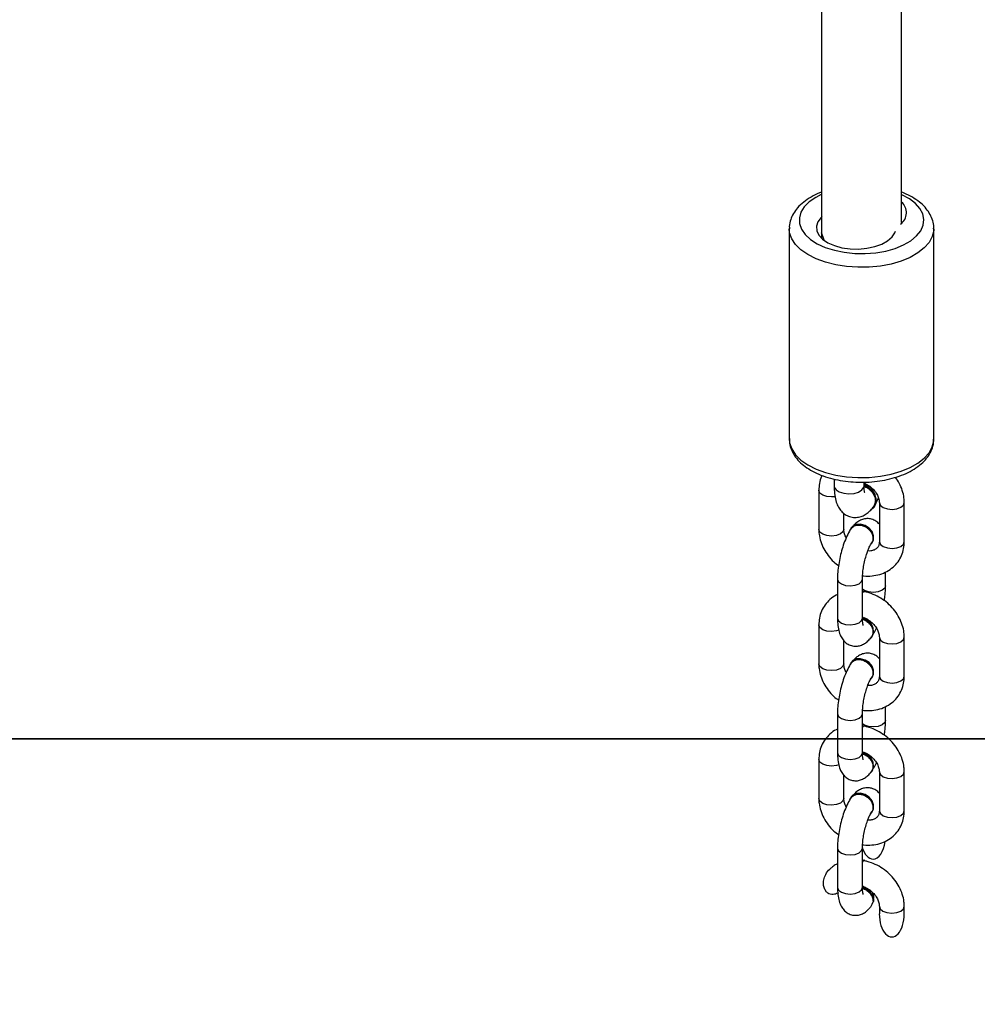
# Model space of a CAD drawing. Units: millimetres. Extents: x 3475 to 5453, y -1301 to 100.
# Drawn here: x 4692 to 4711, y -1152 to -1132 of the extents above; entities that cross this region are included whole.
import ezdxf

# ---------------------------------------------------------------- set-up
doc = ezdxf.new("R2010")
doc.units = ezdxf.units.MM
doc.header["$LTSCALE"] = 100
doc.header["$PDSIZE"] = -1
doc.layers.add('VP-DIM', color=7, linetype='Continuous')
doc.layers.add('VP-HIC', color=6, linetype='Continuous')
doc.layers.add('VP-EQ', color=7, linetype='Continuous', true_color=0x8a3492)
doc.dimstyles.get("Standard").update_dxf_attribs({"dimtxt": 14, "dimasz": 20, "dimexe": 20, "dimexo": 50, "dimgap": 20, "dimtad": 0, "dimdec": 0, "dimzin": 0, "dimdsep": 46, "dimtxsty": 'Standard', "dimcen": -0.09, "dimadec": 0, "dimazin": 0, "dimtfac": 1, "dimtdec": 4, "dimtofl": 0, "dimtmove": 0, "dimatfit": 3, "dimfxl": 70, "dimfxlon": 1, "dimtolj": 1, "dimtzin": 0, "dimarcsym": 0})

# ---------------------------------------------------------------- blocks, each defined once
blk = doc.blocks.new('*D265')
at = {"layer": 'Defpoints', "color": 0}
for p in [(4512.473, -60.88), (4666.033, -1301.414), (5433.249, -1301.414)]:
    blk.add_point(p, dxfattribs=at)
at = {"layer": 'VP-DIM', "color": 0, "lineweight": -2}
for p, q in [((5363.249, -60.88), (5453.249, -60.88)), ((5433.249, -80.88), (5433.249, -631.147)), ((5433.249, -1281.414), (5433.249, -731.147)), ((5363.249, -1301.414), (5453.249, -1301.414))]:
    blk.add_line(p, q, dxfattribs=at)
at = {"layer": 'VP-DIM', "color": 0}
for points in [[(5436.582, -80.88), (5429.915, -80.88), (5433.249, -60.88)], [(5429.915, -1281.414), (5436.582, -1281.414), (5433.249, -1301.414)]]:
    blk.add_solid(points, dxfattribs=at)
at = {"layer": 'VP-DIM', "color": 0, "insert": (5433.249, -681.147), "char_height": 20, "attachment_point": 5, "rotation": 90}
blk.add_mtext('\\A1;1241', dxfattribs=at)
blk = doc.blocks.new('*D266')
at = {"layer": 'Defpoints', "color": 0}
for p in [(4529.573, -210.88), (4622.994, -1151.592), (5330.284, -1151.592)]:
    blk.add_point(p, dxfattribs=at)
at = {"layer": 'VP-DIM', "color": 0, "lineweight": -2}
for p, q in [((5260.284, -210.88), (5350.284, -210.88)), ((5330.284, -230.88), (5330.284, -642.144)), ((5330.284, -1131.592), (5330.284, -728.811)), ((5260.284, -1151.592), (5350.284, -1151.592))]:
    blk.add_line(p, q, dxfattribs=at)
at = {"layer": 'VP-DIM', "color": 0}
for points in [[(5333.617, -230.88), (5326.951, -230.88), (5330.284, -210.88)], [(5326.951, -1131.592), (5333.617, -1131.592), (5330.284, -1151.592)]]:
    blk.add_solid(points, dxfattribs=at)
at = {"layer": 'VP-DIM', "color": 0, "insert": (5330.284, -685.478), "char_height": 20, "attachment_point": 5, "rotation": 90}
blk.add_mtext('\\A1;941', dxfattribs=at)
blk = doc.blocks.new('0301S2_')
at = {"color": 7, "linetype": 'Continuous', "lineweight": 25}
for p, q in [((4707.683, -1136.668), (4707.683, -1140.886)), ((4708.333, -1136.756), (4708.333, -1136.864)), ((4708.384, -1136.894), (4708.333, -1136.756)), ((4710.583, -1140.886), (4710.583, -1136.668)), ((4708.583, -1141.693), (4708.583, -1141.828)), ((4708.276, -1141.919), (4708.276, -1142.702)), ((4709.183, -1141.828), (4709.183, -1141.755)), ((4709.419, -1142.178), (4709.472, -1142.074)), ((4709.386, -1142.255), (4709.393, -1142.245)), ((4709.49, -1142.168), (4709.49, -1142.951)), ((4709.99, -1142.951), (4709.99, -1142.168)), ((4708.776, -1142.702), (4708.776, -1142.379)), ((4708.925, -1142.671), (4708.918, -1142.681)), ((4709.341, -1142.982), (4709.349, -1142.972)), ((4708.651, -1143.701), (4708.651, -1144.484)), ((4709.151, -1144.484), (4709.151, -1143.701)), ((4709.615, -1143.832), (4709.615, -1143.558)), ((4709.151, -1143.944), (4709.176, -1143.938)), ((4709.195, -1143.942), (4709.176, -1143.938)), ((4708.276, -1144.618), (4708.276, -1145.402)), ((4709.341, -1144.862), (4709.349, -1144.852)), ((4709.49, -1144.867), (4709.49, -1145.651)), ((4709.99, -1145.651), (4709.99, -1144.867)), ((4708.776, -1145.402), (4708.776, -1144.931)), ((4708.925, -1145.37), (4708.918, -1145.38)), ((4709.341, -1145.682), (4709.349, -1145.672)), ((4709.615, -1146.532), (4709.615, -1146.257)), ((4708.651, -1146.4), (4708.651, -1147.184)), ((4709.151, -1147.184), (4709.151, -1146.4)), ((4709.151, -1146.644), (4709.176, -1146.637)), ((4709.195, -1146.641), (4709.176, -1146.637)), ((4708.276, -1147.318), (4708.276, -1148.101)), ((4708.776, -1148.101), (4708.776, -1147.631)), ((4709.342, -1147.562), (4709.349, -1147.552)), ((4709.49, -1147.567), (4709.49, -1148.35)), ((4709.99, -1148.35), (4709.99, -1147.567)), ((4708.925, -1148.07), (4708.918, -1148.08)), ((4709.342, -1148.381), (4709.349, -1148.371)), ((4708.651, -1149.1), (4708.651, -1149.883)), ((4709.151, -1149.883), (4709.151, -1149.1)), ((4709.195, -1149.341), (4709.176, -1149.337)), ((4709.372, -1150.172), (4709.363, -1150.166)), ((4709.49, -1150.266), (4709.49, -1150.414)), ((4709.99, -1150.414), (4709.99, -1150.266))]:
    blk.add_line(p, q, dxfattribs=at)
at = {"color": 8, "linetype": 'Continuous', "lineweight": 25}
for p, q in [((4709.135, -1143.749), (4709.151, -1143.701)), ((4709.135, -1144.532), (4709.151, -1144.484)), ((4709.135, -1146.448), (4709.151, -1146.401)), ((4709.135, -1147.232), (4709.151, -1147.184)), ((4709.135, -1149.148), (4709.151, -1149.1)), ((4709.135, -1149.931), (4709.151, -1149.883))]:
    blk.add_line(p, q, dxfattribs=at)
at = {"color": 8, "linetype": 'Continuous', "lineweight": 25, "flags": 128}
for points in [[(4708.326, -1135.987), (4708.216, -1136.043), (4708.086, -1136.133), (4707.985, -1136.233), (4707.918, -1136.341), (4707.886, -1136.454), (4707.89, -1136.568), (4707.929, -1136.679), (4708.003, -1136.786), (4708.11, -1136.885), (4708.246, -1136.972), (4708.407, -1137.046), (4708.59, -1137.104), (4708.788, -1137.144), (4708.996, -1137.166), (4709.208, -1137.169), (4709.417, -1137.153), (4709.619, -1137.118), (4709.807, -1137.065), (4709.975, -1136.995), (4710.119, -1136.912), (4710.235, -1136.816), (4710.319, -1136.712), (4710.369, -1136.601), (4710.383, -1136.488), (4710.361, -1136.374), (4710.304, -1136.265), (4710.214, -1136.162), (4710.092, -1136.069), (4709.943, -1135.988), (4709.942, -1135.988)], [(4710.583, -1136.672), (4710.581, -1136.707), (4710.552, -1136.828), (4710.488, -1136.946), (4710.39, -1137.056), (4710.262, -1137.157), (4710.105, -1137.246), (4709.925, -1137.32), (4709.725, -1137.379), (4709.511, -1137.42), (4709.287, -1137.442), (4709.06, -1137.445), (4708.834, -1137.43), (4708.616, -1137.395), (4708.41, -1137.343), (4708.222, -1137.274), (4708.057, -1137.19), (4707.918, -1137.093), (4707.809, -1136.986), (4707.733, -1136.871), (4707.691, -1136.751), (4707.683, -1136.67)], [(4707.683, -1140.886), (4707.691, -1140.969), (4707.733, -1141.089), (4707.809, -1141.204), (4707.918, -1141.311), (4708.057, -1141.408), (4708.223, -1141.492), (4708.41, -1141.561), (4708.616, -1141.613), (4708.834, -1141.648), (4709.06, -1141.664), (4709.287, -1141.66), (4709.511, -1141.638), (4709.725, -1141.597), (4709.925, -1141.538), (4710.105, -1141.464), (4710.262, -1141.375), (4710.39, -1141.274), (4710.488, -1141.164), (4710.552, -1141.047), (4710.581, -1140.926), (4710.583, -1140.886)], [(4708.601, -1142.047), (4708.533, -1142.053), (4708.437, -1142.044), (4708.354, -1142.016), (4708.298, -1141.973), (4708.276, -1141.922), (4708.276, -1141.918)], [(4708.583, -1141.828), (4708.587, -1141.853), (4708.621, -1141.906), (4708.687, -1141.949), (4708.776, -1141.978), (4708.879, -1141.989), (4708.982, -1141.98), (4709.073, -1141.953), (4709.141, -1141.91), (4709.178, -1141.858), (4709.183, -1141.828)], [(4709.49, -1142.169), (4709.49, -1142.171), (4709.512, -1142.222), (4709.569, -1142.265), (4709.651, -1142.293), (4709.747, -1142.302), (4709.842, -1142.29), (4709.922, -1142.26), (4709.974, -1142.215), (4709.99, -1142.167)], [(4708.776, -1142.702), (4708.759, -1142.75), (4708.708, -1142.794), (4708.628, -1142.824), (4708.533, -1142.836), (4708.437, -1142.827), (4708.354, -1142.799), (4708.298, -1142.757), (4708.276, -1142.706), (4708.276, -1142.702)], [(4709.49, -1142.951), (4709.49, -1142.955), (4709.512, -1143.006), (4709.569, -1143.048), (4709.651, -1143.076), (4709.747, -1143.085), (4709.842, -1143.073), (4709.922, -1143.043), (4709.974, -1142.999), (4709.99, -1142.951)], [(4708.651, -1143.701), (4708.651, -1143.705), (4708.673, -1143.756), (4708.729, -1143.798), (4708.812, -1143.826), (4708.908, -1143.835), (4709.003, -1143.823), (4709.083, -1143.793), (4709.135, -1143.749)], [(4709.615, -1143.832), (4709.599, -1143.88), (4709.547, -1143.924), (4709.467, -1143.955), (4709.372, -1143.966), (4709.276, -1143.958), (4709.193, -1143.93), (4709.151, -1143.902)], [(4708.651, -1144.484), (4708.651, -1144.488), (4708.673, -1144.539), (4708.729, -1144.582), (4708.812, -1144.61), (4708.908, -1144.618), (4709.003, -1144.607), (4709.083, -1144.576), (4709.135, -1144.532)], [(4708.679, -1144.724), (4708.628, -1144.741), (4708.533, -1144.752), (4708.437, -1144.744), (4708.354, -1144.716), (4708.298, -1144.673), (4708.276, -1144.622), (4708.276, -1144.618)], [(4709.49, -1144.869), (4709.49, -1144.871), (4709.512, -1144.922), (4709.569, -1144.965), (4709.651, -1144.993), (4709.747, -1145.001), (4709.842, -1144.99), (4709.922, -1144.959), (4709.974, -1144.915), (4709.99, -1144.867)], [(4708.776, -1145.402), (4708.76, -1145.449), (4708.708, -1145.494), (4708.628, -1145.524), (4708.533, -1145.536), (4708.437, -1145.527), (4708.354, -1145.499), (4708.298, -1145.456), (4708.276, -1145.405), (4708.276, -1145.402)], [(4709.49, -1145.651), (4709.491, -1145.654), (4709.512, -1145.705), (4709.569, -1145.748), (4709.651, -1145.776), (4709.747, -1145.785), (4709.842, -1145.773), (4709.922, -1145.743), (4709.974, -1145.698), (4709.99, -1145.651)], [(4708.651, -1146.401), (4708.651, -1146.404), (4708.673, -1146.455), (4708.729, -1146.498), (4708.812, -1146.526), (4708.908, -1146.535), (4709.003, -1146.523), (4709.083, -1146.493), (4709.135, -1146.448)], [(4709.615, -1146.532), (4709.599, -1146.58), (4709.547, -1146.624), (4709.467, -1146.654), (4709.372, -1146.666), (4709.276, -1146.657), (4709.193, -1146.629), (4709.151, -1146.601)], [(4708.651, -1147.184), (4708.651, -1147.188), (4708.673, -1147.239), (4708.729, -1147.281), (4708.812, -1147.309), (4708.908, -1147.318), (4709.003, -1147.306), (4709.083, -1147.276), (4709.135, -1147.232)], [(4708.679, -1147.424), (4708.628, -1147.44), (4708.533, -1147.452), (4708.437, -1147.443), (4708.354, -1147.415), (4708.298, -1147.373), (4708.276, -1147.322), (4708.276, -1147.318)], [(4709.49, -1147.569), (4709.491, -1147.571), (4709.512, -1147.622), (4709.569, -1147.664), (4709.651, -1147.692), (4709.747, -1147.701), (4709.842, -1147.689), (4709.922, -1147.659), (4709.974, -1147.615), (4709.99, -1147.567)], [(4708.776, -1148.101), (4708.76, -1148.149), (4708.708, -1148.193), (4708.628, -1148.224), (4708.533, -1148.235), (4708.437, -1148.227), (4708.354, -1148.199), (4708.298, -1148.156), (4708.276, -1148.105), (4708.276, -1148.101)], [(4709.49, -1148.35), (4709.491, -1148.354), (4709.512, -1148.405), (4709.569, -1148.448), (4709.651, -1148.476), (4709.747, -1148.484), (4709.842, -1148.473), (4709.922, -1148.442), (4709.974, -1148.398), (4709.99, -1148.35)], [(4708.651, -1149.1), (4708.651, -1149.104), (4708.673, -1149.155), (4708.729, -1149.198), (4708.812, -1149.225), (4708.908, -1149.234), (4709.003, -1149.223), (4709.083, -1149.192), (4709.135, -1149.148)], [(4708.651, -1149.883), (4708.651, -1149.887), (4708.673, -1149.938), (4708.729, -1149.981), (4708.812, -1150.009), (4708.908, -1150.018), (4709.003, -1150.006), (4709.083, -1149.976), (4709.135, -1149.931)], [(4709.49, -1150.268), (4709.506, -1150.313), (4709.559, -1150.359), (4709.642, -1150.39), (4709.74, -1150.401), (4709.839, -1150.39), (4709.922, -1150.359), (4709.975, -1150.313), (4709.99, -1150.266)]]:
    blk.add_lwpolyline(points, dxfattribs=at)
at = {"color": 7, "linetype": 'Continuous', "lineweight": 25, "flags": 128}
for points in [[(4708.343, -1136.426), (4708.321, -1136.447), (4708.257, -1136.531), (4708.228, -1136.621), (4708.234, -1136.712), (4708.276, -1136.8), (4708.352, -1136.881), (4708.458, -1136.952), (4708.59, -1137.01), (4708.741, -1137.051), (4708.904, -1137.074), (4709.074, -1137.078), (4709.241, -1137.063), (4709.399, -1137.03), (4709.539, -1136.979), (4709.657, -1136.914), (4709.747, -1136.836), (4709.804, -1136.751), (4709.816, -1136.717)], [(4709.186, -1141.823), (4709.23, -1141.843), (4709.319, -1141.907), (4709.384, -1141.992), (4709.419, -1142.085), (4709.419, -1142.178), (4709.384, -1142.257), (4709.319, -1142.315), (4709.312, -1142.318)], [(4709.312, -1143.014), (4709.336, -1142.989), (4709.368, -1142.921), (4709.368, -1142.84), (4709.336, -1142.758), (4709.276, -1142.686), (4709.196, -1142.634), (4709.107, -1142.608), (4709.021, -1142.613), (4708.95, -1142.647), (4708.903, -1142.706), (4708.892, -1142.736)], [(4709.349, -1142.972), (4709.375, -1142.911), (4709.375, -1142.83), (4709.343, -1142.748), (4709.283, -1142.676), (4709.203, -1142.624), (4709.114, -1142.598), (4709.028, -1142.603), (4708.957, -1142.637), (4708.925, -1142.671)], [(4709.151, -1143.966), (4709.168, -1143.95), (4709.195, -1143.942)], [(4709.299, -1144.904), (4709.336, -1144.869), (4709.368, -1144.801), (4709.368, -1144.72), (4709.336, -1144.638), (4709.276, -1144.567), (4709.196, -1144.514), (4709.152, -1144.498)], [(4709.349, -1145.672), (4709.376, -1145.61), (4709.376, -1145.53), (4709.343, -1145.448), (4709.283, -1145.376), (4709.203, -1145.324), (4709.114, -1145.298), (4709.028, -1145.302), (4708.957, -1145.336), (4708.925, -1145.37)], [(4709.312, -1145.713), (4709.336, -1145.689), (4709.368, -1145.62), (4709.368, -1145.54), (4709.336, -1145.458), (4709.276, -1145.386), (4709.196, -1145.334), (4709.107, -1145.308), (4709.021, -1145.313), (4708.95, -1145.346), (4708.903, -1145.405), (4708.892, -1145.436)], [(4709.151, -1146.665), (4709.168, -1146.649), (4709.195, -1146.641)], [(4709.299, -1147.603), (4709.336, -1147.569), (4709.368, -1147.5), (4709.368, -1147.42), (4709.336, -1147.338), (4709.276, -1147.266), (4709.196, -1147.214), (4709.152, -1147.197)], [(4709.312, -1148.413), (4709.336, -1148.388), (4709.368, -1148.32), (4709.368, -1148.239), (4709.336, -1148.158), (4709.276, -1148.086), (4709.196, -1148.033), (4709.107, -1148.008), (4709.021, -1148.012), (4708.95, -1148.046), (4708.903, -1148.105), (4708.892, -1148.135)], [(4709.349, -1148.371), (4709.376, -1148.31), (4709.376, -1148.229), (4709.343, -1148.148), (4709.283, -1148.076), (4709.203, -1148.023), (4709.114, -1147.998), (4709.029, -1148.002), (4708.957, -1148.036), (4708.925, -1148.07)], [(4709.151, -1149.344), (4709.17, -1149.337), (4709.176, -1149.337)], [(4709.151, -1149.365), (4709.168, -1149.349), (4709.195, -1149.341)]]:
    blk.add_lwpolyline(points, dxfattribs=at)
at = {"color": 7, "linetype": 'Continuous', "lineweight": 25}
for centre, radius, start, end in [((4709.751, -1136.35), 0.282, 306.261, 49.1652), ((4709.11, -1142.113), 0.313, 335.1033, 76.3939), ((4709.111, -1144.744), 0.261, 335.4474, 81.0336), ((4709.111, -1147.443), 0.261, 335.4522, 81.0172), ((4709.083, -1150.176), 0.299, 7.3808, 76.6271), ((4709.08, -1150.18), 0.292, 1.4956, 75.7732), ((4709.027, -1150.084), 0.357, 345.6206, 351.3378)]:
    blk.add_arc(centre, radius, start, end, dxfattribs=at)
for centre, major_axis, start_param, end_param in [((4709.365, -1148.852), (0, -0.466), 0, 1.332231), ((4709.365, -1148.852), (0, -0.466), 5.201338, 6.283185), ((4709.74, -1150.414), (0, 0.466), 1.570812, 4.712405)]:
    blk.add_ellipse(centre, major_axis=major_axis, ratio=0.536926, start_param=start_param, end_param=end_param, dxfattribs=at)
for points, knots in [([(4708.333, -1120.577), (4708.333, -1120.972), (4708.333, -1122.331), (4708.333, -1124.674), (4708.333, -1127.604), (4708.333, -1130.552), (4708.333, -1133.465), (4708.333, -1135.537), (4708.333, -1136.619), (4708.333, -1136.756)], [0, 0, 0, 0, 0.074414, 0.256409, 0.438404, 0.620399, 0.802394, 0.974811, 1, 1, 1, 1]), ([(4709.933, -1136.546), (4709.933, -1136.092), (4709.933, -1134.642), (4709.933, -1132.209), (4709.933, -1129.251), (4709.933, -1126.311), (4709.933, -1123.413), (4709.933, -1121.505), (4709.933, -1120.564)], [0, 0, 0, 0, 0.083964, 0.268199, 0.452436, 0.636672, 0.820907, 1, 1, 1, 1]), ([(4708.333, -1135.938), (4708.318, -1135.943), (4708.24, -1135.97), (4708.117, -1136.035), (4707.968, -1136.133), (4707.851, -1136.244), (4707.764, -1136.363), (4707.708, -1136.489), (4707.681, -1136.593), (4707.686, -1136.655), (4707.687, -1136.671)], [0, 0, 0, 0, 0.039028, 0.199616, 0.36179, 0.524549, 0.667614, 0.804714, 0.95153, 1, 1, 1, 1]), ([(4710.579, -1136.673), (4710.58, -1136.651), (4710.583, -1136.585), (4710.554, -1136.476), (4710.496, -1136.353), (4710.409, -1136.238), (4710.295, -1136.131), (4710.154, -1136.037), (4710.031, -1135.972), (4709.951, -1135.944), (4709.933, -1135.938)], [0, 0, 0, 0, 0.068851, 0.207636, 0.346679, 0.489983, 0.639629, 0.795015, 0.953459, 1, 1, 1, 1]), ([(4707.686, -1140.879), (4707.686, -1140.912), (4707.686, -1140.989), (4707.723, -1141.107), (4707.788, -1141.229), (4707.881, -1141.342), (4708.001, -1141.445), (4708.148, -1141.537), (4708.317, -1141.616), (4708.505, -1141.678), (4708.705, -1141.723), (4708.914, -1141.751), (4709.128, -1141.76), (4709.341, -1141.752), (4709.551, -1141.725), (4709.751, -1141.681), (4709.94, -1141.619), (4710.113, -1141.541), (4710.265, -1141.446), (4710.389, -1141.338), (4710.483, -1141.222), (4710.547, -1141.097), (4710.581, -1140.987), (4710.579, -1140.918), (4710.579, -1140.896)], [0, 0, 0, 0, 0.031679, 0.074493, 0.117681, 0.162406, 0.209128, 0.257453, 0.30654, 0.3556, 0.404442, 0.453068, 0.501569, 0.550043, 0.598587, 0.647307, 0.696322, 0.745757, 0.795671, 0.84591, 0.890534, 0.933266, 0.979108, 1, 1, 1, 1]), ([(4708.344, -1141.621), (4708.34, -1141.629), (4708.311, -1141.677), (4708.285, -1141.778), (4708.279, -1141.873), (4708.276, -1141.919)], [0, 0, 0, 0, 0.086178, 0.554681, 1, 1, 1, 1]), ([(4709.99, -1142.168), (4709.989, -1142.136), (4709.986, -1142.054), (4709.955, -1141.922), (4709.898, -1141.78), (4709.84, -1141.697), (4709.813, -1141.657)], [0, 0, 0, 0, 0.178071, 0.461334, 0.74768, 1, 1, 1, 1]), ([(4708.583, -1141.828), (4708.584, -1141.854), (4708.585, -1141.934), (4708.599, -1142.055), (4708.63, -1142.177), (4708.679, -1142.277), (4708.741, -1142.357), (4708.822, -1142.419), (4708.92, -1142.459), (4709.024, -1142.468), (4709.124, -1142.448), (4709.21, -1142.408), (4709.286, -1142.35), (4709.34, -1142.293), (4709.369, -1142.253), (4709.377, -1142.241)], [0, 0, 0, 0, 0.056409, 0.171213, 0.282249, 0.365766, 0.44174, 0.514932, 0.587424, 0.664835, 0.736269, 0.80625, 0.88021, 0.96483, 1, 1, 1, 1]), ([(4709.183, -1141.775), (4709.198, -1141.78), (4709.246, -1141.799), (4709.321, -1141.853), (4709.398, -1141.93), (4709.454, -1142.015), (4709.485, -1142.099), (4709.489, -1142.145), (4709.49, -1142.168)], [0, 0, 0, 0, 0.0844206, 0.2708484, 0.4566564, 0.6413866, 0.8255343, 1, 1, 1, 1]), ([(4709.197, -1141.969), (4709.197, -1141.97), (4709.199, -1141.974), (4709.193, -1141.954), (4709.186, -1141.909), (4709.184, -1141.857), (4709.183, -1141.828)], [0, 0, 0, 0, 0.057627, 0.323337, 0.620299, 1, 1, 1, 1]), ([(4709.184, -1141.838), (4709.207, -1141.847), (4709.262, -1141.87), (4709.333, -1141.933), (4709.388, -1142.015), (4709.413, -1142.103), (4709.409, -1142.185), (4709.383, -1142.227), (4709.371, -1142.246)], [0, 0, 0, 0, 0.1359843, 0.3142691, 0.4925392, 0.670907, 0.8492329, 1, 1, 1, 1]), ([(4709.49, -1142.601), (4709.48, -1142.589), (4709.451, -1142.553), (4709.382, -1142.511), (4709.289, -1142.484), (4709.195, -1142.488), (4709.109, -1142.516), (4709.035, -1142.564), (4708.99, -1142.605), (4708.969, -1142.632), (4708.966, -1142.635)], [0, 0, 0, 0, 0.083419, 0.230814, 0.377587, 0.528605, 0.670527, 0.815887, 0.978987, 1, 1, 1, 1]), ([(4708.276, -1142.702), (4708.277, -1142.734), (4708.28, -1142.815), (4708.311, -1142.948), (4708.373, -1143.095), (4708.462, -1143.232), (4708.563, -1143.347), (4708.64, -1143.406), (4708.673, -1143.431)], [0, 0, 0, 0, 0.115437, 0.299121, 0.484797, 0.673036, 0.863042, 1, 1, 1, 1]), ([(4708.929, -1142.682), (4708.916, -1142.701), (4708.878, -1142.759), (4708.823, -1142.869), (4708.767, -1143.015), (4708.722, -1143.169), (4708.687, -1143.326), (4708.663, -1143.484), (4708.652, -1143.609), (4708.652, -1143.679), (4708.651, -1143.701)], [0, 0, 0, 0, 0.077441, 0.233467, 0.380067, 0.520625, 0.658797, 0.796679, 0.935646, 1, 1, 1, 1]), ([(4708.826, -1142.869), (4708.823, -1142.864), (4708.801, -1142.831), (4708.782, -1142.77), (4708.778, -1142.724), (4708.776, -1142.702)], [0, 0, 0, 0, 0.082674, 0.553758, 1, 1, 1, 1]), ([(4708.927, -1142.689), (4708.929, -1142.685), (4708.937, -1142.668), (4708.952, -1142.657), (4708.964, -1142.649)], [0, 0, 0, 0, 0.246878, 1, 1, 1, 1]), ([(4708.964, -1142.649), (4708.984, -1142.638), (4709.025, -1142.616), (4709.103, -1142.613), (4709.182, -1142.633), (4709.256, -1142.675), (4709.316, -1142.736), (4709.355, -1142.807), (4709.367, -1142.88), (4709.359, -1142.939), (4709.338, -1142.965), (4709.331, -1142.973)], [0, 0, 0, 0, 0.117793, 0.235586, 0.353393, 0.471217, 0.589042, 0.706833, 0.824683, 0.942522, 1, 1, 1, 1]), ([(4709.151, -1143.701), (4709.151, -1143.683), (4709.152, -1143.633), (4709.161, -1143.536), (4709.179, -1143.415), (4709.207, -1143.291), (4709.242, -1143.174), (4709.278, -1143.079), (4709.312, -1143.008), (4709.329, -1142.983), (4709.337, -1142.972)], [0, 0, 0, 0, 0.07334, 0.209601, 0.349777, 0.492404, 0.634895, 0.774599, 0.894976, 1, 1, 1, 1]), ([(4709.154, -1143.631), (4709.162, -1143.632), (4709.226, -1143.642), (4709.344, -1143.64), (4709.501, -1143.611), (4709.645, -1143.551), (4709.769, -1143.464), (4709.869, -1143.355), (4709.94, -1143.228), (4709.983, -1143.092), (4709.988, -1142.997), (4709.99, -1142.951)], [0, 0, 0, 0, 0.01994, 0.148379, 0.276728, 0.403416, 0.527576, 0.649053, 0.768593, 0.887234, 1, 1, 1, 1]), ([(4709.49, -1142.951), (4709.49, -1142.961), (4709.489, -1142.995), (4709.473, -1143.042), (4709.441, -1143.085), (4709.389, -1143.117), (4709.328, -1143.138), (4709.278, -1143.137), (4709.258, -1143.136)], [0, 0, 0, 0, 0.084021, 0.283614, 0.503917, 0.699623, 0.878442, 1, 1, 1, 1]), ([(4709.589, -1144.135), (4709.593, -1144.106), (4709.606, -1144.026), (4709.614, -1143.924), (4709.615, -1143.854), (4709.615, -1143.832)], [0, 0, 0, 0, 0.267692, 0.768217, 1, 1, 1, 1]), ([(4708.651, -1144.011), (4708.642, -1144.015), (4708.585, -1144.038), (4708.498, -1144.106), (4708.398, -1144.214), (4708.327, -1144.341), (4708.284, -1144.477), (4708.278, -1144.572), (4708.276, -1144.618)], [0, 0, 0, 0, 0.04022, 0.239978, 0.435407, 0.627719, 0.818585, 1, 1, 1, 1]), ([(4709.192, -1143.954), (4709.191, -1143.953), (4709.182, -1143.947), (4709.167, -1143.955), (4709.154, -1143.973), (4709.151, -1143.977)], [0, 0, 0, 0, 0.140179, 0.811166, 1, 1, 1, 1]), ([(4709.99, -1144.867), (4709.989, -1144.836), (4709.986, -1144.754), (4709.955, -1144.621), (4709.893, -1144.474), (4709.805, -1144.336), (4709.692, -1144.211), (4709.558, -1144.104), (4709.409, -1144.02), (4709.282, -1143.972), (4709.206, -1143.955), (4709.185, -1143.95)], [0, 0, 0, 0, 0.0762116, 0.197444, 0.3199957, 0.4442374, 0.5696368, 0.6958066, 0.8225079, 0.9498174, 1, 1, 1, 1]), ([(4708.651, -1144.484), (4708.652, -1144.509), (4708.653, -1144.585), (4708.666, -1144.698), (4708.697, -1144.809), (4708.744, -1144.9), (4708.805, -1144.971), (4708.884, -1145.022), (4708.977, -1145.049), (4709.072, -1145.045), (4709.157, -1145.017), (4709.231, -1144.97), (4709.29, -1144.914), (4709.322, -1144.871), (4709.336, -1144.852)], [0, 0, 0, 0, 0.060053, 0.1818, 0.299199, 0.386364, 0.466012, 0.543128, 0.619905, 0.698937, 0.77316, 0.849222, 0.934552, 1, 1, 1, 1]), ([(4709.167, -1144.628), (4709.167, -1144.628), (4709.169, -1144.632), (4709.162, -1144.617), (4709.156, -1144.579), (4709.152, -1144.529), (4709.151, -1144.494), (4709.151, -1144.484)], [0, 0, 0, 0, 0.005762, 0.265688, 0.554276, 0.882292, 1, 1, 1, 1]), ([(4709.152, -1144.509), (4709.164, -1144.512), (4709.202, -1144.521), (4709.261, -1144.56), (4709.319, -1144.621), (4709.357, -1144.693), (4709.367, -1144.766), (4709.357, -1144.823), (4709.336, -1144.848), (4709.33, -1144.856)], [0, 0, 0, 0, 0.077083, 0.246169, 0.415335, 0.584529, 0.753765, 0.922968, 1, 1, 1, 1]), ([(4709.163, -1144.466), (4709.185, -1144.474), (4709.24, -1144.495), (4709.321, -1144.553), (4709.398, -1144.63), (4709.454, -1144.715), (4709.485, -1144.798), (4709.489, -1144.845), (4709.49, -1144.867)], [0, 0, 0, 0, 0.117838, 0.297484, 0.476485, 0.654473, 0.831901, 1, 1, 1, 1]), ([(4709.369, -1144.802), (4709.371, -1144.799), (4709.394, -1144.764), (4709.413, -1144.723), (4709.43, -1144.685)], [0, 0, 0, 0, 0.092415, 1, 1, 1, 1]), ([(4709.49, -1145.301), (4709.48, -1145.288), (4709.451, -1145.253), (4709.382, -1145.21), (4709.289, -1145.184), (4709.195, -1145.187), (4709.109, -1145.216), (4709.035, -1145.263), (4708.99, -1145.304), (4708.969, -1145.331), (4708.966, -1145.335)], [0, 0, 0, 0, 0.083387, 0.230785, 0.377555, 0.528634, 0.670504, 0.815914, 0.979016, 1, 1, 1, 1]), ([(4708.276, -1145.402), (4708.277, -1145.433), (4708.28, -1145.515), (4708.311, -1145.648), (4708.373, -1145.794), (4708.462, -1145.932), (4708.563, -1146.047), (4708.64, -1146.106), (4708.673, -1146.13)], [0, 0, 0, 0, 0.1154416, 0.2991424, 0.4848175, 0.673031, 0.8630404, 1, 1, 1, 1]), ([(4708.929, -1145.382), (4708.916, -1145.401), (4708.878, -1145.458), (4708.823, -1145.568), (4708.767, -1145.715), (4708.722, -1145.868), (4708.687, -1146.026), (4708.663, -1146.183), (4708.652, -1146.308), (4708.652, -1146.378), (4708.651, -1146.4)], [0, 0, 0, 0, 0.077424, 0.233467, 0.380053, 0.520625, 0.658798, 0.796675, 0.935646, 1, 1, 1, 1]), ([(4708.826, -1145.568), (4708.823, -1145.563), (4708.801, -1145.531), (4708.782, -1145.47), (4708.778, -1145.424), (4708.776, -1145.402)], [0, 0, 0, 0, 0.082675, 0.553685, 1, 1, 1, 1]), ([(4708.927, -1145.389), (4708.929, -1145.385), (4708.937, -1145.368), (4708.952, -1145.357), (4708.964, -1145.348)], [0, 0, 0, 0, 0.2466887, 1, 1, 1, 1]), ([(4708.964, -1145.348), (4708.984, -1145.337), (4709.025, -1145.315), (4709.103, -1145.312), (4709.182, -1145.332), (4709.256, -1145.375), (4709.316, -1145.435), (4709.355, -1145.507), (4709.367, -1145.58), (4709.359, -1145.639), (4709.338, -1145.664), (4709.331, -1145.673)], [0, 0, 0, 0, 0.1178386, 0.2356337, 0.3534394, 0.4712037, 0.5890267, 0.7068448, 0.824665, 0.9424924, 1, 1, 1, 1]), ([(4709.151, -1146.4), (4709.151, -1146.383), (4709.152, -1146.332), (4709.161, -1146.236), (4709.179, -1146.114), (4709.207, -1145.99), (4709.242, -1145.874), (4709.278, -1145.778), (4709.313, -1145.708), (4709.329, -1145.683), (4709.337, -1145.671)], [0, 0, 0, 0, 0.073338, 0.209611, 0.349791, 0.492385, 0.634919, 0.774589, 0.894987, 1, 1, 1, 1]), ([(4709.154, -1146.33), (4709.162, -1146.331), (4709.226, -1146.341), (4709.344, -1146.339), (4709.501, -1146.311), (4709.645, -1146.251), (4709.769, -1146.164), (4709.869, -1146.054), (4709.94, -1145.928), (4709.983, -1145.791), (4709.988, -1145.697), (4709.99, -1145.651)], [0, 0, 0, 0, 0.01994, 0.148378, 0.276726, 0.403414, 0.527573, 0.649071, 0.768594, 0.887232, 1, 1, 1, 1]), ([(4709.49, -1145.651), (4709.49, -1145.661), (4709.489, -1145.695), (4709.473, -1145.741), (4709.441, -1145.784), (4709.389, -1145.817), (4709.328, -1145.838), (4709.278, -1145.836), (4709.258, -1145.836)], [0, 0, 0, 0, 0.084025, 0.283649, 0.503954, 0.699669, 0.878498, 1, 1, 1, 1]), ([(4709.192, -1146.653), (4709.191, -1146.652), (4709.182, -1146.646), (4709.167, -1146.654), (4709.154, -1146.672), (4709.151, -1146.676)], [0, 0, 0, 0, 0.140219, 0.811191, 1, 1, 1, 1]), ([(4709.99, -1147.567), (4709.989, -1147.535), (4709.986, -1147.453), (4709.955, -1147.321), (4709.894, -1147.174), (4709.805, -1147.036), (4709.692, -1146.911), (4709.558, -1146.804), (4709.41, -1146.72), (4709.282, -1146.672), (4709.206, -1146.654), (4709.185, -1146.649)], [0, 0, 0, 0, 0.076193, 0.197449, 0.319986, 0.444231, 0.569642, 0.695772, 0.822512, 0.949781, 1, 1, 1, 1]), ([(4709.589, -1146.834), (4709.593, -1146.806), (4709.607, -1146.725), (4709.614, -1146.624), (4709.615, -1146.554), (4709.615, -1146.532)], [0, 0, 0, 0, 0.26771, 0.768211, 1, 1, 1, 1]), ([(4708.651, -1146.711), (4708.642, -1146.715), (4708.585, -1146.737), (4708.498, -1146.806), (4708.398, -1146.914), (4708.327, -1147.041), (4708.284, -1147.177), (4708.278, -1147.272), (4708.276, -1147.318)], [0, 0, 0, 0, 0.040276, 0.240012, 0.435432, 0.627736, 0.818593, 1, 1, 1, 1]), ([(4708.651, -1147.184), (4708.652, -1147.209), (4708.653, -1147.284), (4708.666, -1147.397), (4708.697, -1147.509), (4708.744, -1147.599), (4708.805, -1147.67), (4708.884, -1147.722), (4708.977, -1147.749), (4709.072, -1147.745), (4709.158, -1147.716), (4709.231, -1147.669), (4709.29, -1147.614), (4709.322, -1147.571), (4709.336, -1147.552)], [0, 0, 0, 0, 0.0600686, 0.1818064, 0.2991953, 0.3863611, 0.4660266, 0.543143, 0.6199198, 0.6989539, 0.7731709, 0.8492179, 0.9345577, 1, 1, 1, 1]), ([(4709.167, -1147.328), (4709.167, -1147.328), (4709.169, -1147.332), (4709.162, -1147.316), (4709.156, -1147.279), (4709.152, -1147.229), (4709.151, -1147.193), (4709.151, -1147.184)], [0, 0, 0, 0, 0.005762, 0.265695, 0.554282, 0.882291, 1, 1, 1, 1]), ([(4709.152, -1147.209), (4709.164, -1147.211), (4709.202, -1147.22), (4709.261, -1147.26), (4709.319, -1147.32), (4709.356, -1147.392), (4709.367, -1147.465), (4709.357, -1147.523), (4709.336, -1147.547), (4709.33, -1147.555)], [0, 0, 0, 0, 0.077001, 0.246178, 0.415289, 0.584492, 0.753751, 0.922964, 1, 1, 1, 1]), ([(4709.163, -1147.165), (4709.185, -1147.174), (4709.24, -1147.195), (4709.321, -1147.252), (4709.398, -1147.329), (4709.454, -1147.415), (4709.486, -1147.498), (4709.489, -1147.544), (4709.49, -1147.567)], [0, 0, 0, 0, 0.117897, 0.297527, 0.476509, 0.654486, 0.831897, 1, 1, 1, 1]), ([(4709.369, -1147.502), (4709.371, -1147.498), (4709.394, -1147.464), (4709.413, -1147.422), (4709.43, -1147.384)], [0, 0, 0, 0, 0.0925529, 1, 1, 1, 1]), ([(4708.927, -1148.088), (4708.929, -1148.084), (4708.937, -1148.068), (4708.952, -1148.056), (4708.964, -1148.048)], [0, 0, 0, 0, 0.246878, 1, 1, 1, 1]), ([(4708.964, -1148.048), (4708.984, -1148.037), (4709.025, -1148.015), (4709.103, -1148.012), (4709.182, -1148.032), (4709.256, -1148.075), (4709.316, -1148.135), (4709.355, -1148.206), (4709.367, -1148.279), (4709.359, -1148.338), (4709.338, -1148.364), (4709.331, -1148.373)], [0, 0, 0, 0, 0.117789, 0.235586, 0.353393, 0.471217, 0.589041, 0.706861, 0.824683, 0.942527, 1, 1, 1, 1]), ([(4709.49, -1148.001), (4709.48, -1147.988), (4709.451, -1147.953), (4709.382, -1147.91), (4709.289, -1147.883), (4709.195, -1147.887), (4709.109, -1147.916), (4709.035, -1147.963), (4708.99, -1148.004), (4708.969, -1148.031), (4708.966, -1148.034)], [0, 0, 0, 0, 0.083401, 0.230813, 0.377575, 0.528599, 0.670517, 0.815885, 0.978987, 1, 1, 1, 1]), ([(4708.276, -1148.101), (4708.277, -1148.133), (4708.28, -1148.215), (4708.311, -1148.347), (4708.373, -1148.494), (4708.462, -1148.632), (4708.563, -1148.747), (4708.64, -1148.805), (4708.673, -1148.83)], [0, 0, 0, 0, 0.115461, 0.299145, 0.484798, 0.673057, 0.863043, 1, 1, 1, 1]), ([(4708.929, -1148.082), (4708.916, -1148.101), (4708.878, -1148.158), (4708.823, -1148.268), (4708.767, -1148.414), (4708.722, -1148.568), (4708.687, -1148.726), (4708.663, -1148.883), (4708.652, -1149.008), (4708.652, -1149.078), (4708.651, -1149.1)], [0, 0, 0, 0, 0.077444, 0.23347, 0.380068, 0.520626, 0.658798, 0.796681, 0.935646, 1, 1, 1, 1]), ([(4708.826, -1148.268), (4708.823, -1148.263), (4708.801, -1148.23), (4708.782, -1148.17), (4708.778, -1148.124), (4708.776, -1148.101)], [0, 0, 0, 0, 0.08268, 0.553723, 1, 1, 1, 1]), ([(4709.141, -1149.028), (4709.154, -1149.03), (4709.221, -1149.041), (4709.344, -1149.039), (4709.501, -1149.01), (4709.645, -1148.95), (4709.769, -1148.863), (4709.869, -1148.754), (4709.94, -1148.627), (4709.983, -1148.491), (4709.988, -1148.396), (4709.99, -1148.35)], [0, 0, 0, 0, 0.0297096, 0.1568663, 0.2839369, 0.4093557, 0.5322864, 0.6525523, 0.7709004, 0.8883563, 1, 1, 1, 1]), ([(4709.151, -1149.1), (4709.152, -1149.082), (4709.152, -1149.032), (4709.161, -1148.936), (4709.179, -1148.814), (4709.207, -1148.69), (4709.242, -1148.573), (4709.278, -1148.478), (4709.313, -1148.408), (4709.329, -1148.383), (4709.337, -1148.371)], [0, 0, 0, 0, 0.073337, 0.209604, 0.349783, 0.492386, 0.634904, 0.774572, 0.894969, 1, 1, 1, 1]), ([(4709.49, -1148.35), (4709.49, -1148.36), (4709.489, -1148.394), (4709.473, -1148.441), (4709.441, -1148.484), (4709.389, -1148.517), (4709.328, -1148.537), (4709.278, -1148.536), (4709.258, -1148.535)], [0, 0, 0, 0, 0.084029, 0.283623, 0.503926, 0.699622, 0.878442, 1, 1, 1, 1]), ([(4708.651, -1149.411), (4708.641, -1149.415), (4708.604, -1149.429), (4708.574, -1149.454), (4708.552, -1149.473)], [0, 0, 0, 0, 0.267929, 1, 1, 1, 1]), ([(4709.192, -1149.353), (4709.191, -1149.352), (4709.182, -1149.346), (4709.167, -1149.354), (4709.154, -1149.372), (4709.151, -1149.376)], [0, 0, 0, 0, 0.14013, 0.811172, 1, 1, 1, 1]), ([(4709.99, -1150.266), (4709.989, -1150.235), (4709.986, -1150.153), (4709.955, -1150.02), (4709.894, -1149.874), (4709.805, -1149.735), (4709.692, -1149.611), (4709.558, -1149.504), (4709.41, -1149.419), (4709.282, -1149.371), (4709.206, -1149.354), (4709.185, -1149.349)], [0, 0, 0, 0, 0.076196, 0.19743, 0.319998, 0.444225, 0.569638, 0.695798, 0.822509, 0.949813, 1, 1, 1, 1]), ([(4708.673, -1149.991), (4708.646, -1150.004), (4708.602, -1150.026), (4708.534, -1150.032), (4708.48, -1150.017), (4708.432, -1149.982), (4708.392, -1149.925), (4708.367, -1149.837), (4708.371, -1149.73), (4708.413, -1149.616), (4708.475, -1149.525), (4708.533, -1149.487), (4708.553, -1149.474)], [0, 0, 0, 0, 0.105922, 0.173041, 0.240637, 0.300812, 0.38092, 0.485807, 0.619648, 0.755327, 0.914179, 1, 1, 1, 1]), ([(4708.651, -1149.883), (4708.652, -1149.908), (4708.653, -1149.984), (4708.666, -1150.097), (4708.697, -1150.208), (4708.744, -1150.299), (4708.805, -1150.37), (4708.884, -1150.422), (4708.977, -1150.448), (4709.072, -1150.445), (4709.157, -1150.416), (4709.227, -1150.373), (4709.263, -1150.336), (4709.28, -1150.319)], [0, 0, 0, 0, 0.065435, 0.198059, 0.325931, 0.42088, 0.507643, 0.591648, 0.675283, 0.761377, 0.842223, 0.925087, 1, 1, 1, 1]), ([(4709.141, -1149.855), (4709.17, -1149.866), (4709.233, -1149.89), (4709.321, -1149.952), (4709.398, -1150.029), (4709.454, -1150.114), (4709.486, -1150.198), (4709.489, -1150.244), (4709.49, -1150.266)], [0, 0, 0, 0, 0.152462, 0.325052, 0.497045, 0.668017, 0.838504, 1, 1, 1, 1]), ([(4709.167, -1150.027), (4709.167, -1150.027), (4709.169, -1150.031), (4709.162, -1150.015), (4709.156, -1149.977), (4709.152, -1149.927), (4709.151, -1149.892), (4709.151, -1149.883)], [0, 0, 0, 0, 0.012338, 0.272669, 0.562117, 0.890993, 1, 1, 1, 1]), ([(4709.152, -1149.908), (4709.164, -1149.911), (4709.202, -1149.92), (4709.261, -1149.959), (4709.32, -1150.02), (4709.356, -1150.092), (4709.364, -1150.142), (4709.363, -1150.165), (4709.363, -1150.166)], [0, 0, 0, 0, 0.101817, 0.32507, 0.548508, 0.771884, 0.99537, 1, 1, 1, 1]), ([(4709.355, -1149.991), (4709.363, -1150.018), (4709.376, -1150.064), (4709.371, -1150.111), (4709.369, -1150.131)], [0, 0, 0, 0, 0.5950812, 1, 1, 1, 1]), ([(4709.363, -1150.166), (4709.35, -1150.208), (4709.333, -1150.266), (4709.289, -1150.305), (4709.277, -1150.316)], [0, 0, 0, 0, 0.725829, 1, 1, 1, 1])]:
    blk.add_open_spline(points, degree=3, knots=knots, dxfattribs=at)
blk = doc.blocks.new('0301S2-2D')
at = {"layer": 'VP-EQ', "color": 0}
blk.add_blockref('0301S2_', (0, 0), dxfattribs=at)
blk = doc.blocks.new('0301S2_2D')
at = {"layer": 'VP-EQ', "color": 0}
blk.add_lwpolyline([(4819.928, -574.585, -0.148777), (4787.725, -680.416, -0.235934), (4896.774, -786.269), (5066.215, -786.269, -0.414214), (5166.215, -886.269), (5166.215, -933.569, -0.414214), (5066.215, -1033.569), (4896.608, -1033.569, -0.063529), (4877.249, -1071.994, -0.090447), (4860.763, -1123.235), (4860.763, -1151.414, -0.414214), (4710.763, -1301.414), (4621.302, -1301.414, -0.347077), (4475.409, -1186.271, -0.282524), (4393.262, -1052.495), (4393.262, -962.219, -0.173609), (4427.344, -867.018), (4427.344, -842.46, -0.119632), (4446.263, -764.521, -0.406678), (4261.164, -574.585)], format="xyb", dxfattribs=at)
at = {"layer": 'VP-HIC', "color": 1}
blk.add_blockref('0301S2-2D', (0, 0), dxfattribs=at)

msp = doc.modelspace()

# ---------------------------------------------------------------- linework, layer by layer
at = {"layer": 'VP-HIC', "color": 3}
msp.add_lwpolyline([(4787.725, -680.416, -0.326862), (4906.329, -842.46), (4906.329, -976.907, -0.414214), (4736.329, -1146.907), (4597.344, -1146.907, -0.414214), (4427.344, -976.907), (4427.344, -842.46, -0.119632), (4446.263, -764.521, 0.00645), (4451.164, -764.585), (4629.928, -764.585, 0.250029)], format="xyb", close=True, dxfattribs=at)
at = {"layer": 'VP-HIC', "color": 4}
msp.add_lwpolyline([(4877.249, -1071.994, -0.090447), (4860.763, -1123.235), (4860.763, -1151.414, -0.414214), (4710.763, -1301.414), (4621.302, -1301.414, -0.347077), (4475.409, -1186.271, -0.282524), (4393.262, -1052.495), (4393.262, -962.219, -0.173609), (4427.344, -867.018), (4427.344, -976.907, 0.414214), (4597.344, -1146.907), (4736.329, -1146.907, 0.249282)], format="xyb", close=True, dxfattribs=at)

# ---------------------------------------------------------------- block references
at = {"layer": 'VP-EQ', "color": 0}
msp.add_blockref('0301S2_2D', (0, 0), dxfattribs=at)

# ---------------------------------------------------------------- dimensions: what is measured, and where the dimension line sits
at = {"layer": 'VP-DIM', "color": 0}
dim = msp.add_linear_dim(base=(5433.249, -1301.414), p1=(4512.473, -60.88), p2=(4666.033, -1301.414), angle=90, dimstyle='Standard', override={"dimtxt": 20}, dxfattribs=at)
dim.commit()
dim.dimension.update_dxf_attribs({"geometry": '*D265', "text_midpoint": (5433.249, -681.147)})
dim = msp.add_linear_dim(base=(5330.284, -1151.592), p1=(4529.573, -210.88), p2=(4622.994, -1151.592), angle=90, dimstyle='Standard', override={"dimtxt": 20}, dxfattribs=at)
dim.commit()
dim.dimension.update_dxf_attribs({"geometry": '*D266', "text_midpoint": (5330.284, -685.478), "dimtype": 160})

doc.saveas('drawing.dxf')
